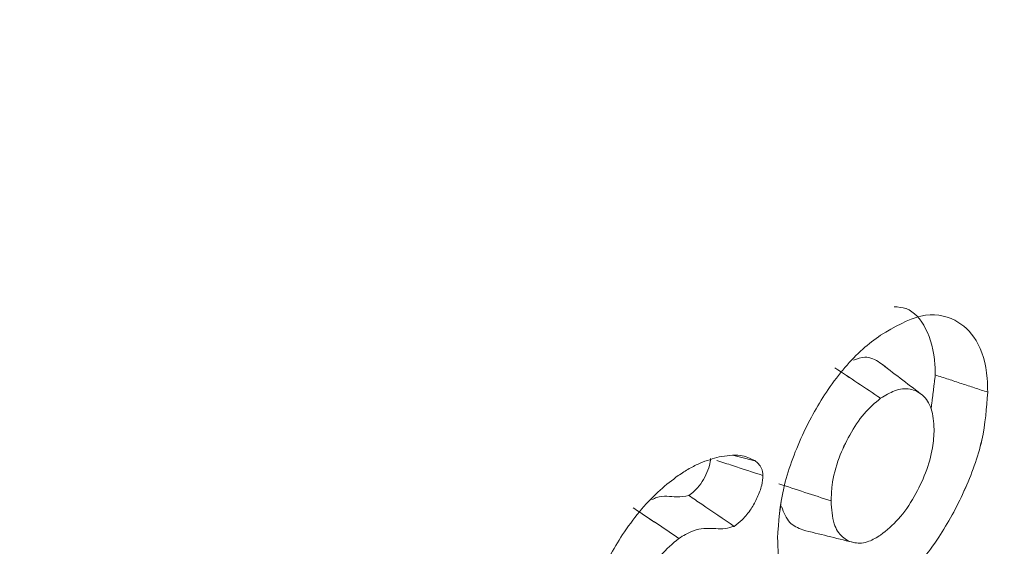
# Model space of a CAD drawing. Units: millimetres. Extents: x -33898 to -26473, y 238 to 5488.
# Drawn here: x -30862 to -30857, y 1599 to 1601 of the extents above; entities that cross this region are included whole.
import ezdxf

# ---------------------------------------------------------------- set-up
doc = ezdxf.new("R2010")
doc.units = ezdxf.units.MM
doc.header["$LTSCALE"] = 3
doc.layers.get('0').update_dxf_attribs({"lineweight": 15})

msp = doc.modelspace()

# ---------------------------------------------------------------- linework, layer by layer
at = {"color": 7, "linetype": 'Continuous', "lineweight": 15}
msp.add_ellipse((-30860.8913, 1596.623), major_axis=(4.6246, 9.5849), ratio=0.5218, start_param=4.256072, end_param=6.66126, dxfattribs=at)
msp.add_ellipse((-30860.8913, 1596.623), major_axis=(4.6246, 9.5849), ratio=0.5218, start_param=4.256072, end_param=6.66126, dxfattribs=at)
for points, degree in [([(-30228.8768, 2494.3369), (-32300.6997, 1298.299)], 1), ([(-32284.3885, 1270.0441), (-30212.5656, 2466.082)], 1), ([(-30857.3764, 1599.4408), (-30857.4121, 1599.4681), (-30857.4835, 1599.5226), (-30857.5549, 1599.5772), (-30857.5906, 1599.6044)], 3), ([(-30857.2994, 1599.5401), (-30857.3213, 1599.3626)], 1), ([(-30857.2994, 1599.5401), (-30857.3213, 1599.3626)], 1), ([(-30857.0237, 1599.4494), (-30857.2994, 1599.5401)], 1), ([(-30857.0237, 1599.4494), (-30857.2994, 1599.5401)], 1), ([(-30858.248, 1599.089), (-30858.3586, 1599.1167)], 1), ([(-30858.248, 1599.089), (-30858.3586, 1599.1167)], 1)]:
    msp.add_open_spline(points, degree=degree, dxfattribs=at)
for points, knots in [([(-30858.4424, 1590.0609), (-30858.2865, 1590.2509), (-30857.8349, 1590.8011), (-30857.1305, 1591.7961), (-30856.3646, 1593.0582), (-30855.685, 1594.3863), (-30855.1024, 1595.7556), (-30854.6271, 1597.1434), (-30854.2672, 1598.5263), (-30854.0301, 1599.8815), (-30853.9205, 1601.1871), (-30853.9429, 1602.422), (-30854.1003, 1603.5663), (-30854.395, 1604.5985), (-30854.8245, 1605.4996), (-30855.3882, 1606.2336), (-30855.9429, 1606.7326), (-30856.3366, 1606.9102), (-30856.4677, 1606.9693)], [0, 0, 0, 0, 0.035187, 0.101905, 0.168523, 0.235047, 0.30152, 0.367993, 0.43451, 0.501121, 0.567893, 0.634882, 0.702119, 0.769544, 0.836741, 0.903035, 0.967733, 1, 1, 1, 1]), ([(-30858.4423, 1590.0609), (-30858.2865, 1590.2509), (-30857.8349, 1590.8011), (-30857.1305, 1591.7961), (-30856.3646, 1593.0582), (-30855.685, 1594.3863), (-30855.1025, 1595.7556), (-30854.627, 1597.1434), (-30854.2674, 1598.5263), (-30854.0299, 1599.8815), (-30853.9205, 1601.1871), (-30853.9429, 1602.4219), (-30854.1002, 1603.5664), (-30854.3951, 1604.5984), (-30854.8245, 1605.4996), (-30855.3882, 1606.2336), (-30855.9429, 1606.7327), (-30856.3367, 1606.9102), (-30856.4677, 1606.9693)], [0, 0, 0, 0, 0.035181, 0.101904, 0.168523, 0.235042, 0.301516, 0.367992, 0.434506, 0.501119, 0.567891, 0.63488, 0.702117, 0.769543, 0.83674, 0.903033, 0.96773, 1, 1, 1, 1]), ([(-30857.5869, 1599.7501), (-30857.5145, 1599.792), (-30857.3708, 1599.8751), (-30857.1965, 1599.845), (-30857.0729, 1599.7321), (-30857.0268, 1599.5809), (-30857.0243, 1599.4739), (-30857.0237, 1599.4494)], [0, 0, 0, 0, 0.248971, 0.494013, 0.704807, 0.932294, 1, 1, 1, 1]), ([(-30857.5869, 1599.7501), (-30857.5144, 1599.792), (-30857.3708, 1599.8751), (-30857.1966, 1599.8449), (-30857.0729, 1599.7322), (-30857.0269, 1599.5808), (-30857.0243, 1599.4739), (-30857.0237, 1599.4494)], [0, 0, 0, 0, 0.249029, 0.493984, 0.704815, 0.93229, 1, 1, 1, 1]), ([(-30857.515, 1599.8991), (-30857.4938, 1599.8972), (-30857.4231, 1599.891), (-30857.3407, 1599.7903), (-30857.3015, 1599.6525), (-30857.2997, 1599.558), (-30857.2994, 1599.5401)], [0, 0, 0, 0, 0.157444, 0.524311, 0.910025, 1, 1, 1, 1]), ([(-30857.5149, 1599.8991), (-30857.4938, 1599.8972), (-30857.4232, 1599.8909), (-30857.3407, 1599.7903), (-30857.3015, 1599.6525), (-30857.2997, 1599.558), (-30857.2994, 1599.5401)], [0, 0, 0, 0, 0.157295, 0.52426, 0.910016, 1, 1, 1, 1]), ([(-30858.1288, 1598.6812), (-30858.1229, 1598.7672), (-30858.1112, 1598.9399), (-30858.0075, 1599.2202), (-30857.864, 1599.4778), (-30857.7142, 1599.6545), (-30857.6183, 1599.7265), (-30857.5869, 1599.7501)], [0, 0, 0, 0, 0.22498, 0.451573, 0.660858, 0.888824, 1, 1, 1, 1]), ([(-30858.1288, 1598.6812), (-30858.1229, 1598.7672), (-30858.1111, 1598.9399), (-30858.0075, 1599.2202), (-30857.864, 1599.4778), (-30857.7142, 1599.6545), (-30857.6183, 1599.7265), (-30857.5869, 1599.7501)], [0, 0, 0, 0, 0.224994, 0.451562, 0.660851, 0.888822, 1, 1, 1, 1]), ([(-30857.5907, 1599.6043), (-30857.6155, 1599.6197), (-30857.6551, 1599.6443), (-30857.7092, 1599.6256), (-30857.7295, 1599.6186)], [0, 0, 0, 0, 0.6256673, 1, 1, 1, 1]), ([(-30857.5907, 1599.6043), (-30857.6155, 1599.6197), (-30857.6551, 1599.6443), (-30857.7092, 1599.6256), (-30857.7295, 1599.6186)], [0, 0, 0, 0, 0.6256673, 1, 1, 1, 1]), ([(-30857.3764, 1599.4408), (-30857.4121, 1599.4681), (-30857.4836, 1599.5226), (-30857.555, 1599.5771), (-30857.5907, 1599.6044)], [0, 0, 0, 0, 0.499996, 1, 1, 1, 1]), ([(-30857.5867, 1599.4174), (-30857.6268, 1599.4441), (-30857.707, 1599.4974), (-30857.7872, 1599.5508), (-30857.8272, 1599.5776)], [0, 0, 0, 0, 0.499959, 1, 1, 1, 1]), ([(-30857.5867, 1599.4174), (-30857.6268, 1599.4441), (-30857.707, 1599.4975), (-30857.7871, 1599.5509), (-30857.8272, 1599.5776)], [0, 0, 0, 0, 0.499937, 1, 1, 1, 1]), ([(-30857.0237, 1599.4494), (-30857.0296, 1599.3664), (-30857.0414, 1599.2001), (-30857.1412, 1598.9281), (-30857.2809, 1598.6698), (-30857.4394, 1598.4773), (-30857.5462, 1598.3958), (-30857.5869, 1598.3648)], [0, 0, 0, 0, 0.212224, 0.425672, 0.629872, 0.859272, 1, 1, 1, 1]), ([(-30857.0237, 1599.4494), (-30857.0296, 1599.3664), (-30857.0415, 1599.2001), (-30857.1411, 1598.9281), (-30857.2809, 1598.6698), (-30857.4394, 1598.4773), (-30857.5462, 1598.3958), (-30857.5869, 1598.3648)], [0, 0, 0, 0, 0.212234, 0.425628, 0.629871, 0.859271, 1, 1, 1, 1]), ([(-30857.3053, 1599.2536), (-30857.308, 1599.292), (-30857.3135, 1599.369), (-30857.3629, 1599.4384), (-30857.4297, 1599.4719), (-30857.5075, 1599.4655), (-30857.5622, 1599.4322), (-30857.5867, 1599.4174)], [0, 0, 0, 0, 0.213305, 0.427957, 0.627834, 0.833945, 1, 1, 1, 1]), ([(-30857.3053, 1599.2536), (-30857.3081, 1599.292), (-30857.3136, 1599.369), (-30857.3628, 1599.4385), (-30857.4297, 1599.4718), (-30857.5075, 1599.4656), (-30857.5622, 1599.4323), (-30857.5867, 1599.4174)], [0, 0, 0, 0, 0.213301, 0.427897, 0.627929, 0.833841, 1, 1, 1, 1]), ([(-30857.5867, 1599.4174), (-30857.6165, 1599.3927), (-30857.6761, 1599.3433), (-30857.7508, 1599.2275), (-30857.8123, 1599.0977), (-30857.8437, 1598.975), (-30857.8462, 1598.9039), (-30857.8472, 1598.8769)], [0, 0, 0, 0, 0.209241, 0.418642, 0.616877, 0.854351, 1, 1, 1, 1]), ([(-30857.5867, 1599.4174), (-30857.6165, 1599.3927), (-30857.6761, 1599.3433), (-30857.7508, 1599.2275), (-30857.8124, 1599.0977), (-30857.8437, 1598.975), (-30857.8462, 1598.9039), (-30857.8472, 1598.8769)], [0, 0, 0, 0, 0.209234, 0.418628, 0.616931, 0.854356, 1, 1, 1, 1]), ([(-30857.5868, 1598.6978), (-30857.5549, 1598.7234), (-30857.4909, 1598.7749), (-30857.4089, 1598.8956), (-30857.3469, 1599.0256), (-30857.3105, 1599.1501), (-30857.3069, 1599.2219), (-30857.3053, 1599.2536)], [0, 0, 0, 0, 0.215368, 0.432275, 0.632455, 0.837545, 1, 1, 1, 1]), ([(-30857.5867, 1598.6978), (-30857.5548, 1598.7235), (-30857.4909, 1598.7749), (-30857.4089, 1598.8956), (-30857.3469, 1599.0256), (-30857.3105, 1599.1501), (-30857.3069, 1599.2219), (-30857.3053, 1599.2536)], [0, 0, 0, 0, 0.215289, 0.43213, 0.632408, 0.837524, 1, 1, 1, 1]), ([(-30858.6509, 1599.0105), (-30858.6315, 1599.0232), (-30858.5928, 1599.0488), (-30858.5202, 1599.085), (-30858.469, 1599.0992), (-30858.4362, 1599.1083)], [0, 0, 0, 0, 0.26436, 0.529239, 1, 1, 1, 1]), ([(-30858.6509, 1599.0105), (-30858.6315, 1599.0232), (-30858.5928, 1599.0488), (-30858.5202, 1599.085), (-30858.469, 1599.0992), (-30858.4362, 1599.1083)], [0, 0, 0, 0, 0.26436, 0.529239, 1, 1, 1, 1]), ([(-30858.4812, 1599.101), (-30858.4824, 1599.0886), (-30858.4852, 1599.0609), (-30858.5053, 1599.0137), (-30858.532, 1598.9655), (-30858.5643, 1598.9288), (-30858.5859, 1598.9125), (-30858.595, 1598.9055)], [0, 0, 0, 0, 0.168936, 0.376123, 0.595882, 0.827661, 1, 1, 1, 1]), ([(-30858.4812, 1599.101), (-30858.4824, 1599.0885), (-30858.4852, 1599.0609), (-30858.5053, 1599.0137), (-30858.532, 1598.9655), (-30858.5643, 1598.9288), (-30858.5859, 1598.9125), (-30858.595, 1598.9055)], [0, 0, 0, 0, 0.168884, 0.3760836, 0.5958571, 0.8276499, 1, 1, 1, 1]), ([(-30858.2054, 1599.0106), (-30858.2586, 1599.028), (-30858.3396, 1599.0546), (-30858.4205, 1599.0811), (-30858.4482, 1599.0902)], [0, 0, 0, 0, 0.657522, 1, 1, 1, 1]), ([(-30858.2054, 1599.0106), (-30858.2587, 1599.028), (-30858.3396, 1599.0545), (-30858.4205, 1599.0811), (-30858.4482, 1599.0902)], [0, 0, 0, 0, 0.657592, 1, 1, 1, 1]), ([(-30858.4362, 1599.1083), (-30858.417, 1599.1116), (-30858.3786, 1599.1182), (-30858.3122, 1599.1198), (-30858.2724, 1599.1007), (-30858.248, 1599.089)], [0, 0, 0, 0, 0.278617, 0.557471, 1, 1, 1, 1]), ([(-30858.4362, 1599.1083), (-30858.417, 1599.1116), (-30858.3786, 1599.1182), (-30858.3122, 1599.1198), (-30858.2724, 1599.1007), (-30858.248, 1599.089)], [0, 0, 0, 0, 0.278656, 0.557736, 1, 1, 1, 1]), ([(-30858.248, 1599.089), (-30858.2416, 1599.0839), (-30858.2284, 1599.0733), (-30858.2107, 1599.0503), (-30858.2072, 1599.0242), (-30858.2054, 1599.0106)], [0, 0, 0, 0, 0.3044309, 0.6391211, 1, 1, 1, 1]), ([(-30858.248, 1599.089), (-30858.2417, 1599.0839), (-30858.2284, 1599.0733), (-30858.2107, 1599.0503), (-30858.2072, 1599.0242), (-30858.2054, 1599.0106)], [0, 0, 0, 0, 0.304647, 0.639233, 1, 1, 1, 1]), ([(-30859.197, 1597.9385), (-30859.1913, 1598.0234), (-30859.1797, 1598.1939), (-30859.0773, 1598.4713), (-30858.9336, 1598.7311), (-30858.7816, 1598.9122), (-30858.6828, 1598.9865), (-30858.6509, 1599.0105)], [0, 0, 0, 0, 0.22146, 0.444269, 0.651925, 0.887525, 1, 1, 1, 1]), ([(-30859.197, 1597.9385), (-30859.1913, 1598.0234), (-30859.1798, 1598.1939), (-30859.0772, 1598.4713), (-30858.9336, 1598.7311), (-30858.7816, 1598.9122), (-30858.6828, 1598.9865), (-30858.6509, 1599.0105)], [0, 0, 0, 0, 0.22145, 0.444315, 0.651927, 0.887526, 1, 1, 1, 1]), ([(-30858.2054, 1599.0106), (-30858.2068, 1598.994), (-30858.2099, 1598.9571), (-30858.2343, 1598.8951), (-30858.2683, 1598.8311), (-30858.3117, 1598.7779), (-30858.3428, 1598.7542), (-30858.357, 1598.7434)], [0, 0, 0, 0, 0.167587, 0.372493, 0.57173, 0.805122, 1, 1, 1, 1]), ([(-30858.2054, 1599.0106), (-30858.2069, 1598.994), (-30858.21, 1598.9571), (-30858.2343, 1598.8951), (-30858.2683, 1598.8311), (-30858.3117, 1598.7779), (-30858.3428, 1598.7542), (-30858.357, 1598.7434)], [0, 0, 0, 0, 0.167643, 0.372452, 0.571707, 0.805322, 1, 1, 1, 1]), ([(-30857.8472, 1598.8769), (-30857.8931, 1598.8921), (-30857.985, 1598.9223), (-30858.0769, 1598.9526), (-30858.1229, 1598.9677)], [0, 0, 0, 0, 0.500057, 1, 1, 1, 1]), ([(-30857.8472, 1598.8769), (-30857.8931, 1598.8921), (-30857.985, 1598.9223), (-30858.0769, 1598.9526), (-30858.1228, 1598.9677)], [0, 0, 0, 0, 0.500088, 1, 1, 1, 1]), ([(-30858.595, 1598.9055), (-30858.6166, 1598.9018), (-30858.6749, 1598.8919), (-30858.7331, 1598.9111), (-30858.7808, 1598.8881), (-30858.7891, 1598.8841)], [0, 0, 0, 0, 0.326679, 0.883332, 1, 1, 1, 1]), ([(-30858.595, 1598.9055), (-30858.6166, 1598.9018), (-30858.6749, 1598.8919), (-30858.7332, 1598.9111), (-30858.7808, 1598.8881), (-30858.789, 1598.8841)], [0, 0, 0, 0, 0.326949, 0.883524, 1, 1, 1, 1]), ([(-30858.357, 1598.7434), (-30858.4137, 1598.7821), (-30858.4931, 1598.8361), (-30858.5724, 1598.8901), (-30858.595, 1598.9055)], [0, 0, 0, 0, 0.715376, 1, 1, 1, 1]), ([(-30858.357, 1598.7434), (-30858.4137, 1598.7821), (-30858.4931, 1598.8361), (-30858.5724, 1598.8901), (-30858.595, 1598.9055)], [0, 0, 0, 0, 0.715376, 1, 1, 1, 1]), ([(-30857.8472, 1598.8769), (-30857.8444, 1598.8343), (-30857.8393, 1598.7553), (-30857.7914, 1598.6818), (-30857.727, 1598.652), (-30857.6559, 1598.6556), (-30857.6076, 1598.6851), (-30857.5868, 1598.6978)], [0, 0, 0, 0, 0.244262, 0.452671, 0.660578, 0.853467, 1, 1, 1, 1]), ([(-30857.8472, 1598.8769), (-30857.8444, 1598.8343), (-30857.8393, 1598.7553), (-30857.7914, 1598.6818), (-30857.727, 1598.652), (-30857.6559, 1598.6556), (-30857.6076, 1598.6851), (-30857.5867, 1598.6978)], [0, 0, 0, 0, 0.244235, 0.45262, 0.660505, 0.853373, 1, 1, 1, 1]), ([(-30858.6472, 1598.6801), (-30858.7159, 1598.7261), (-30858.7959, 1598.7796), (-30858.876, 1598.8331), (-30858.8873, 1598.8406)], [0, 0, 0, 0, 0.8591, 1, 1, 1, 1]), ([(-30858.6472, 1598.6801), (-30858.716, 1598.726), (-30858.7961, 1598.7795), (-30858.876, 1598.8331), (-30858.8873, 1598.8406)], [0, 0, 0, 0, 0.859121, 1, 1, 1, 1]), ([(-30858.1084, 1598.8471), (-30858.0958, 1598.8158), (-30858.071, 1598.7546), (-30858.0207, 1598.7349), (-30857.9961, 1598.7253)], [0, 0, 0, 0, 0.511448, 1, 1, 1, 1]), ([(-30858.1084, 1598.8471), (-30858.0958, 1598.8158), (-30858.0711, 1598.7545), (-30858.0207, 1598.7348), (-30857.9961, 1598.7252)], [0, 0, 0, 0, 0.511395, 1, 1, 1, 1]), ([(-30858.357, 1598.7434), (-30858.3726, 1598.7391), (-30858.4246, 1598.7247), (-30858.501, 1598.7407), (-30858.5862, 1598.7195), (-30858.636, 1598.6874), (-30858.6472, 1598.6801)], [0, 0, 0, 0, 0.15767, 0.522515, 0.892141, 1, 1, 1, 1]), ([(-30858.357, 1598.7434), (-30858.3726, 1598.7391), (-30858.4246, 1598.7247), (-30858.501, 1598.7407), (-30858.5862, 1598.7195), (-30858.636, 1598.6874), (-30858.6472, 1598.6801)], [0, 0, 0, 0, 0.157671, 0.522518, 0.892291, 1, 1, 1, 1]), ([(-30857.9965, 1598.7244), (-30857.9529, 1598.7137), (-30857.8657, 1598.6922), (-30857.7785, 1598.6706), (-30857.7349, 1598.6599)], [0, 0, 0, 0, 0.499993, 1, 1, 1, 1]), ([(-30857.9965, 1598.7244), (-30857.9529, 1598.7137), (-30857.8658, 1598.6921), (-30857.7786, 1598.6706), (-30857.735, 1598.6598)], [0, 0, 0, 0, 0.499947, 1, 1, 1, 1]), ([(-30858.6472, 1598.6801), (-30858.6803, 1598.6526), (-30858.7436, 1598.6), (-30858.8237, 1598.4749), (-30858.8847, 1598.3425), (-30858.9127, 1598.223), (-30858.9147, 1598.1585), (-30858.9155, 1598.1343)], [0, 0, 0, 0, 0.228762, 0.437062, 0.655881, 0.870664, 1, 1, 1, 1]), ([(-30858.6472, 1598.6801), (-30858.6803, 1598.6526), (-30858.7436, 1598.6), (-30858.8237, 1598.4749), (-30858.8846, 1598.3426), (-30858.9128, 1598.223), (-30858.9148, 1598.1585), (-30858.9155, 1598.1342)], [0, 0, 0, 0, 0.228761, 0.43706, 0.655808, 0.870664, 1, 1, 1, 1]), ([(-30857.5869, 1598.3648), (-30857.6511, 1598.3276), (-30857.7799, 1598.253), (-30857.943, 1598.272), (-30858.0656, 1598.3687), (-30858.1226, 1598.52), (-30858.1272, 1598.6397), (-30858.1288, 1598.6812)], [0, 0, 0, 0, 0.224963, 0.451736, 0.660614, 0.882251, 1, 1, 1, 1]), ([(-30857.5869, 1598.3648), (-30857.6511, 1598.3276), (-30857.78, 1598.253), (-30857.9431, 1598.2719), (-30858.0655, 1598.3688), (-30858.1227, 1598.5199), (-30858.1272, 1598.6396), (-30858.1288, 1598.6812)], [0, 0, 0, 0, 0.225014, 0.451784, 0.660586, 0.882258, 1, 1, 1, 1])]:
    msp.add_open_spline(points, degree=3, knots=knots, dxfattribs=at)

doc.saveas('drawing.dxf')
